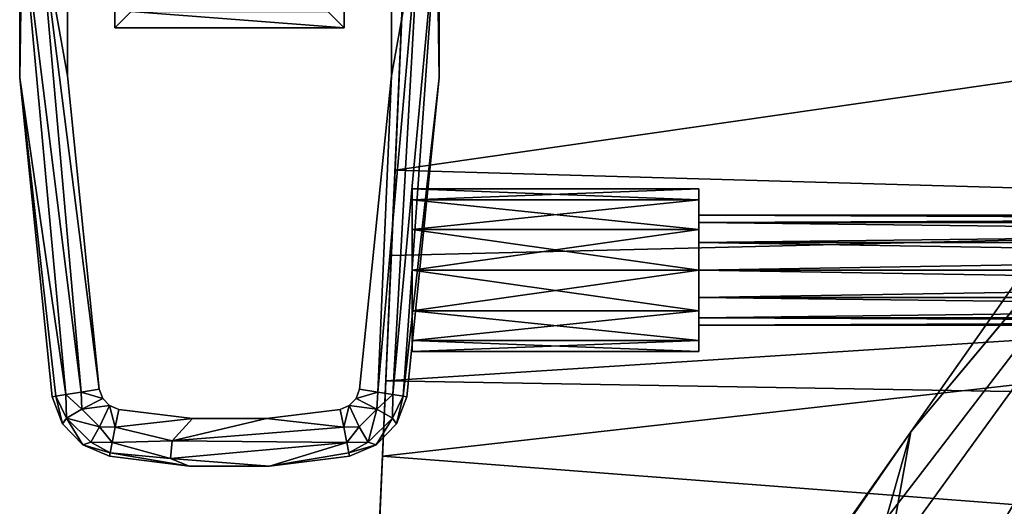
# Model space of a CAD drawing. Units: inches. Extents: x 458 to 625, y 2638 to 2795.
# Drawn here: x 484 to 493, y 2753 to 2757 of the extents above; entities that cross this region are included whole.
import ezdxf

# ---------------------------------------------------------------- set-up
doc = ezdxf.new("R2010")
doc.units = ezdxf.units.IN
doc.header["$MEASUREMENT"] = 0
for name, color, linetype in [('A-FURN', 7, 'Continuous'), ('A-FURN-ATTRIBUTE-T', 7, 'Continuous'), ('TK3SEAT_BASE', 250, 'Continuous'), ('TK3SEAT_SUP', 250, 'Continuous')]:
    doc.layers.add(name, color=color, linetype=linetype)

# ---------------------------------------------------------------- blocks, each defined once
blk = doc.blocks.new('3_NCOMNNQS')
at = {"layer": 'TK3SEAT_BASE'}
for points, invisible_edges in [([(-11.0483, -5.9386, 24.5412), (-11.0459, 2.3037, 24.5412), (-12.0765, -0.521, 24.5412)], 15), ([(-10.4367, -5.9386, 24.5412), (-10.4391, 2.3037, 24.5412), (-11.0483, -5.9386, 24.5412)], 3), ([(-10.4391, 2.3037, 24.5412), (-11.0459, 2.3037, 24.5412), (-11.0483, -5.9386, 24.5412)], 14), ([(-10.4391, 2.3037, 24.5412), (-10.4367, -5.9386, 24.5412), (-9.4085, -0.521, 24.5412)], 15), ([(-11.6874, -2.7219, 23.5569), (-12.4693, -0.4947, 23.5569), (-11.6874, 0.4194, 23.5569)], 3), ([(-9.7976, 0.4194, 23.5569), (-9.0156, -0.4947, 23.5569), (-9.7976, -2.7219, 23.5569)], 3), ([(-11.6874, -2.7219, 23.5569), (-12.4709, -3.1336, 23.5569), (-12.4693, -0.4947, 23.5569)], 13), ([(-11.0483, -5.9386, 24.5412), (-12.0765, -0.521, 24.5412), (-12.0776, -3.1156, 24.5412)], 13), ([(-9.4073, -3.1156, 24.5412), (-9.4085, -0.521, 24.5412), (-10.4367, -5.9386, 24.5412)], 14), ([(-9.0156, -0.4947, 23.5569), (-9.014, -3.1336, 23.5569), (-9.7976, -2.7219, 23.5569)], 14), ([(-9.2311, -0.5478, 17.6673), (-9.2586, -1.1757, 15.498), (-9.378, -3.8921, 17.8377)], 3), ([(-9.409, -4.5971, 15.6435), (-9.378, -3.8921, 17.8377), (-9.2586, -1.1757, 15.498)], 3), ([(-12.2039, -5.7589, 23.5569), (-12.4709, -3.1336, 23.5569), (-11.6874, -2.7219, 23.5569)], 14), ([(-11.9519, -6.156, 23.5569), (-12.2039, -5.7589, 23.5569), (-11.6874, -2.7219, 23.5569)], 15), ([(-11.7307, -6.2493, 23.5569), (-11.9519, -6.156, 23.5569), (-11.6874, -2.7219, 23.5569)], 14), ([(-11.0736, -6.3315, 23.5569), (-11.7307, -6.2493, 23.5569), (-11.6874, -2.7219, 23.5569)], 14), ([(-9.7976, -2.7219, 23.5569), (-10.4114, -6.3315, 23.5569), (-11.6874, -2.7219, 23.5569)], 3), ([(-10.4114, -6.3315, 23.5569), (-11.0736, -6.3315, 23.5569), (-11.6874, -2.7219, 23.5569)], 14), ([(-10.4114, -6.3315, 23.5569), (-9.7976, -2.7219, 23.5569), (-9.7543, -6.2493, 23.5569)], 3), ([(-9.014, -3.1336, 23.5569), (-9.2811, -5.7589, 23.5569), (-9.7976, -2.7219, 23.5569)], 14), ([(-9.2811, -5.7589, 23.5569), (-9.5331, -6.156, 23.5569), (-9.7976, -2.7219, 23.5569)], 15), ([(-9.5331, -6.156, 23.5569), (-9.7543, -6.2493, 23.5569), (-9.7976, -2.7219, 23.5569)], 14), ([(-11.8151, -5.6969, 24.5412), (-11.6551, -5.8629, 24.5412), (-12.0776, -3.1156, 24.5412)], 3), ([(-11.0483, -5.9386, 24.5412), (-12.0776, -3.1156, 24.5412), (-11.6551, -5.8629, 24.5412)], 3), ([(-9.8299, -5.8629, 24.5412), (-9.4073, -3.1156, 24.5412), (-10.4367, -5.9386, 24.5412)], 3), ([(-9.4073, -3.1156, 24.5412), (-9.8299, -5.8629, 24.5412), (-9.6699, -5.6969, 24.5412)], 3), ([(-9.378, -3.8921, 17.8377), (-9.409, -4.5971, 15.6435), (-9.4544, -5.6291, 17.8133)], 3), ([(-9.409, -4.5971, 15.6435), (-9.4816, -6.2491, 15.5808), (-9.4544, -5.6291, 17.8133)], 14), ([(-9.4544, -5.6291, 17.8133), (-9.4816, -6.2491, 15.5808), (-9.5452, -7.6974, 17.6366)], 3), ([(-12.1185, -5.9833, 23.5569), (-12.2039, -5.7589, 23.5569), (-11.9519, -6.156, 23.5569)], 2), ([(-11.7859, -5.7726, 24.5412), (-11.7297, -5.831, 24.5412), (-11.8151, -5.6969, 24.5412)], 2), ([(-11.7297, -5.831, 24.5412), (-11.6551, -5.8629, 24.5412), (-11.8151, -5.6969, 24.5412)], 14), ([(-9.7553, -5.831, 24.5412), (-9.6699, -5.6969, 24.5412), (-9.8299, -5.8629, 24.5412)], 3), ([(-9.699, -5.7726, 24.5412), (-9.6699, -5.6969, 24.5412), (-9.7553, -5.831, 24.5412)], 2), ([(-9.3664, -5.9833, 23.5569), (-9.5331, -6.156, 23.5569), (-9.2811, -5.7589, 23.5569)], 2), ([(-9.5452, -7.6974, 15.3995), (-9.5452, -7.6974, 17.6366), (-9.4816, -6.2491, 15.5808)], 2)]:
    blk.add_3dface(points, dxfattribs=dict(at, invisible_edges=invisible_edges))
for points in [[(-11.6874, -2.7219, 23.5569), (-11.6874, 0.4194, 23.5569), (-11.5522, -2.5867, 23.533)], [(-9.7976, -2.7219, 23.5569), (-9.9327, -2.5867, 23.533), (-9.7976, 0.4194, 23.5569)], [(-12.4709, -3.1336, 24.1475), (-12.451, -1.8297, 24.3443), (-12.4693, -0.4947, 24.1475)], [(-12.4693, -0.4947, 23.5569), (-12.4709, -3.1336, 23.5569), (-12.4693, -0.4947, 24.1475)], [(-12.4709, -3.1336, 23.5569), (-12.4709, -3.1336, 24.1475), (-12.4693, -0.4947, 24.1475)], [(-12.0765, -0.521, 24.5412), (-12.3069, -1.8297, 24.4884), (-12.0776, -3.1156, 24.5412)], [(-9.4073, -3.1156, 24.5412), (-9.178, -1.8297, 24.4884), (-9.4085, -0.521, 24.5412)], [(-9.378, -3.8921, 17.8377), (9.1467, -1.224, 17.7053), (-9.2311, -0.5478, 17.6673)], [(-9.0156, -0.4947, 24.1475), (-9.0339, -1.8297, 24.3443), (-9.014, -3.1336, 24.1475)], [(-9.014, -3.1336, 23.5569), (-9.0156, -0.4947, 23.5569), (-9.014, -3.1336, 24.1475)], [(-9.0156, -0.4947, 23.5569), (-9.0156, -0.4947, 24.1475), (-9.014, -3.1336, 24.1475)], [(9.2745, -4.1344, 15.6418), (-9.2586, -1.1757, 15.498), (9.1238, -0.7043, 15.4681)], [(-9.409, -4.5971, 15.6435), (-9.2586, -1.1757, 15.498), (9.2745, -4.1344, 15.6418)], [(9.1467, -1.224, 17.7053), (-9.378, -3.8921, 17.8377), (9.2874, -4.4272, 17.8393)], [(-12.4709, -3.1336, 24.1475), (-12.09, -5.7408, 24.4259), (-12.451, -1.8297, 24.3443)], [(-11.9638, -5.7208, 24.5112), (-12.3069, -1.8297, 24.4884), (-12.451, -1.8297, 24.3443)], [(-11.9638, -5.7208, 24.5112), (-12.451, -1.8297, 24.3443), (-12.09, -5.7408, 24.4259)], [(-11.9638, -5.7208, 24.5112), (-11.8151, -5.6969, 24.5412), (-12.3069, -1.8297, 24.4884)], [(-11.8151, -5.6969, 24.5412), (-12.0776, -3.1156, 24.5412), (-12.3069, -1.8297, 24.4884)], [(-9.4073, -3.1156, 24.5412), (-9.5211, -5.7208, 24.5112), (-9.178, -1.8297, 24.4884)], [(-9.5211, -5.7208, 24.5112), (-9.395, -5.7408, 24.4259), (-9.178, -1.8297, 24.4884)], [(-9.3107, -5.7542, 24.2982), (-9.0339, -1.8297, 24.3443), (-9.395, -5.7408, 24.4259)], [(-9.0339, -1.8297, 24.3443), (-9.178, -1.8297, 24.4884), (-9.395, -5.7408, 24.4259)], [(-9.3107, -5.7542, 24.2982), (-9.014, -3.1336, 24.1475), (-9.0339, -1.8297, 24.3443)], [(-11.6874, -2.7219, 23.5569), (-11.5522, -2.5867, 23.533), (-9.7976, -2.7219, 23.5569)], [(-11.5522, -2.5867, 23.533), (-9.9327, -2.5867, 23.533), (-9.7976, -2.7219, 23.5569)], [(-12.2039, -5.7589, 24.1475), (-12.1743, -5.7542, 24.2982), (-12.4709, -3.1336, 24.1475)], [(-12.1743, -5.7542, 24.2982), (-12.09, -5.7408, 24.4259), (-12.4709, -3.1336, 24.1475)], [(-12.2039, -5.7589, 23.5569), (-12.2039, -5.7589, 24.1475), (-12.4709, -3.1336, 23.5569)], [(-12.2039, -5.7589, 24.1475), (-12.4709, -3.1336, 24.1475), (-12.4709, -3.1336, 23.5569)], [(-9.6699, -5.6969, 24.5412), (-9.5211, -5.7208, 24.5112), (-9.4073, -3.1156, 24.5412)], [(-9.2811, -5.7589, 24.1475), (-9.014, -3.1336, 24.1475), (-9.3107, -5.7542, 24.2982)], [(-9.2811, -5.7589, 24.1475), (-9.2811, -5.7589, 23.5569), (-9.014, -3.1336, 24.1475)], [(-9.2811, -5.7589, 23.5569), (-9.014, -3.1336, 23.5569), (-9.014, -3.1336, 24.1475)], [(-9.378, -3.8921, 17.8377), (-9.4544, -5.6291, 17.8133), (9.2874, -4.4272, 17.8393)], [(9.4311, -7.6974, 15.3995), (-9.4816, -6.2491, 15.5808), (9.2745, -4.1344, 15.6418)], [(-9.4816, -6.2491, 15.5808), (-9.409, -4.5971, 15.6435), (9.2745, -4.1344, 15.6418)], [(9.2874, -4.4272, 17.8393), (-9.4544, -5.6291, 17.8133), (9.3543, -5.9492, 17.7983)], [(-9.5452, -7.6974, 17.6366), (9.3543, -5.9492, 17.7983), (-9.4544, -5.6291, 17.8133)], [(-12.2039, -5.7589, 24.1475), (-12.1185, -5.9833, 24.1475), (-12.1743, -5.7542, 24.2982)], [(-12.1185, -5.9833, 24.1475), (-12.2039, -5.7589, 24.1475), (-12.1185, -5.9833, 23.5569)], [(-12.2039, -5.7589, 24.1475), (-12.2039, -5.7589, 23.5569), (-12.1185, -5.9833, 23.5569)], [(-12.1743, -5.7542, 24.2982), (-12.0849, -5.9349, 24.3462), (-12.09, -5.7408, 24.4259)], [(-12.1743, -5.7542, 24.2982), (-12.1185, -5.9833, 24.1475), (-12.0849, -5.9349, 24.3462)], [(-11.9638, -5.7208, 24.5112), (-12.09, -5.7408, 24.4259), (-11.9577, -5.8615, 24.4906)], [(-12.09, -5.7408, 24.4259), (-12.0849, -5.9349, 24.3462), (-11.9577, -5.8615, 24.4906)], [(-11.8151, -5.6969, 24.5412), (-11.9638, -5.7208, 24.5112), (-11.7859, -5.7726, 24.5412)], [(-11.7859, -5.7726, 24.5412), (-11.9638, -5.7208, 24.5112), (-11.9577, -5.8615, 24.4906)], [(-9.6699, -5.6969, 24.5412), (-9.699, -5.7726, 24.5412), (-9.5211, -5.7208, 24.5112)], [(-9.5211, -5.7208, 24.5112), (-9.699, -5.7726, 24.5412), (-9.5272, -5.8615, 24.4906)], [(-9.5211, -5.7208, 24.5112), (-9.5272, -5.8615, 24.4906), (-9.395, -5.7408, 24.4259)], [(-9.4001, -5.9349, 24.3462), (-9.395, -5.7408, 24.4259), (-9.5272, -5.8615, 24.4906)], [(-9.3107, -5.7542, 24.2982), (-9.395, -5.7408, 24.4259), (-9.4001, -5.9349, 24.3462)], [(-9.3664, -5.9833, 24.1475), (-9.3107, -5.7542, 24.2982), (-9.4001, -5.9349, 24.3462)], [(-9.2811, -5.7589, 24.1475), (-9.3107, -5.7542, 24.2982), (-9.3664, -5.9833, 24.1475)], [(-9.2811, -5.7589, 24.1475), (-9.3664, -5.9833, 24.1475), (-9.2811, -5.7589, 23.5569)], [(-9.3664, -5.9833, 23.5569), (-9.2811, -5.7589, 23.5569), (-9.3664, -5.9833, 24.1475)], [(-11.7859, -5.7726, 24.5412), (-11.9577, -5.8615, 24.4906), (-11.7297, -5.831, 24.5412)], [(-11.7297, -5.831, 24.5412), (-11.9577, -5.8615, 24.4906), (-11.8122, -6.007, 24.4906)], [(-11.7297, -5.831, 24.5412), (-11.8122, -6.007, 24.4906), (-11.6842, -6.0107, 24.5112)], [(-11.6551, -5.8629, 24.5412), (-11.7297, -5.831, 24.5412), (-11.6842, -6.0107, 24.5112)], [(-9.8299, -5.8629, 24.5412), (-9.8008, -6.0107, 24.5112), (-9.7553, -5.831, 24.5412)], [(-9.7553, -5.831, 24.5412), (-9.8008, -6.0107, 24.5112), (-9.6727, -6.007, 24.4906)], [(-9.7553, -5.831, 24.5412), (-9.5272, -5.8615, 24.4906), (-9.699, -5.7726, 24.5412)], [(-9.7553, -5.831, 24.5412), (-9.6727, -6.007, 24.4906), (-9.5272, -5.8615, 24.4906)], [(-12.0849, -5.9349, 24.3462), (-11.8122, -6.007, 24.4906), (-11.9577, -5.8615, 24.4906)], [(-11.6551, -5.8629, 24.5412), (-11.6842, -6.0107, 24.5112), (-11.0483, -5.9386, 24.5412)], [(-9.8299, -5.8629, 24.5412), (-10.4367, -5.9386, 24.5412), (-9.8008, -6.0107, 24.5112)], [(-9.5272, -5.8615, 24.4906), (-9.6727, -6.007, 24.4906), (-9.5993, -6.1341, 24.3462)], [(-9.4001, -5.9349, 24.3462), (-9.5272, -5.8615, 24.4906), (-9.5993, -6.1341, 24.3462)], [(-11.9519, -6.156, 24.1475), (-12.0849, -5.9349, 24.3462), (-12.1185, -5.9833, 24.1475)], [(-12.1185, -5.9833, 24.1475), (-12.1185, -5.9833, 23.5569), (-11.9519, -6.156, 24.1475)], [(-12.1185, -5.9833, 23.5569), (-11.9519, -6.156, 23.5569), (-11.9519, -6.156, 24.1475)], [(-11.9519, -6.156, 24.1475), (-11.8857, -6.1341, 24.3462), (-12.0849, -5.9349, 24.3462)], [(-11.8857, -6.1341, 24.3462), (-11.8122, -6.007, 24.4906), (-12.0849, -5.9349, 24.3462)], [(-11.0483, -5.9386, 24.5412), (-11.6842, -6.0107, 24.5112), (-11.2158, -6.1231, 24.4884)], [(-9.8008, -6.0107, 24.5112), (-10.4367, -5.9386, 24.5412), (-11.2158, -6.1231, 24.4884)], [(-11.0483, -5.9386, 24.5412), (-11.2158, -6.1231, 24.4884), (-10.4367, -5.9386, 24.5412)], [(-9.4001, -5.9349, 24.3462), (-9.5993, -6.1341, 24.3462), (-9.5331, -6.156, 24.1475)], [(9.4311, -7.6974, 17.6366), (9.3543, -5.9492, 17.7983), (-9.5452, -7.6974, 17.6366)], [(-9.3664, -5.9833, 24.1475), (-9.4001, -5.9349, 24.3462), (-9.5331, -6.156, 24.1475)], [(-9.5331, -6.156, 24.1475), (-9.5331, -6.156, 23.5569), (-9.3664, -5.9833, 24.1475)], [(-9.5331, -6.156, 23.5569), (-9.3664, -5.9833, 23.5569), (-9.3664, -5.9833, 24.1475)], [(-11.8857, -6.1341, 24.3462), (-11.7087, -6.1361, 24.4259), (-11.8122, -6.007, 24.4906)], [(-11.6842, -6.0107, 24.5112), (-11.8122, -6.007, 24.4906), (-11.7087, -6.1361, 24.4259)], [(-11.6842, -6.0107, 24.5112), (-11.7087, -6.1361, 24.4259), (-11.2158, -6.1231, 24.4884)], [(-9.8008, -6.0107, 24.5112), (-11.2158, -6.1231, 24.4884), (-9.7763, -6.1361, 24.4259)], [(-9.7763, -6.1361, 24.4259), (-9.6727, -6.007, 24.4906), (-9.8008, -6.0107, 24.5112)], [(-9.7763, -6.1361, 24.4259), (-9.5993, -6.1341, 24.3462), (-9.6727, -6.007, 24.4906)], [(-11.9519, -6.156, 24.1475), (-11.725, -6.2199, 24.2982), (-11.8857, -6.1341, 24.3462)], [(-11.7307, -6.2493, 24.1475), (-11.725, -6.2199, 24.2982), (-11.9519, -6.156, 24.1475)], [(-11.7307, -6.2493, 24.1475), (-11.9519, -6.156, 24.1475), (-11.7307, -6.2493, 23.5569)], [(-11.9519, -6.156, 23.5569), (-11.7307, -6.2493, 23.5569), (-11.9519, -6.156, 24.1475)], [(-11.725, -6.2199, 24.2982), (-11.7087, -6.1361, 24.4259), (-11.8857, -6.1341, 24.3462)], [(-11.725, -6.2199, 24.2982), (-11.2291, -6.2665, 24.3443), (-11.7087, -6.1361, 24.4259)], [(-11.2291, -6.2665, 24.3443), (-11.2158, -6.1231, 24.4884), (-11.7087, -6.1361, 24.4259)], [(-11.2291, -6.2665, 24.3443), (-9.7763, -6.1361, 24.4259), (-11.2158, -6.1231, 24.4884)], [(-10.4114, -6.3315, 24.1475), (-9.7763, -6.1361, 24.4259), (-11.2291, -6.2665, 24.3443)], [(-9.76, -6.2199, 24.2982), (-9.7763, -6.1361, 24.4259), (-10.4114, -6.3315, 24.1475)], [(-9.76, -6.2199, 24.2982), (-9.5993, -6.1341, 24.3462), (-9.7763, -6.1361, 24.4259)], [(-9.76, -6.2199, 24.2982), (-9.5331, -6.156, 24.1475), (-9.5993, -6.1341, 24.3462)], [(-9.7543, -6.2493, 24.1475), (-9.5331, -6.156, 24.1475), (-9.76, -6.2199, 24.2982)], [(-9.5331, -6.156, 24.1475), (-9.7543, -6.2493, 24.1475), (-9.5331, -6.156, 23.5569)], [(-9.7543, -6.2493, 24.1475), (-9.7543, -6.2493, 23.5569), (-9.5331, -6.156, 23.5569)], [(-11.7307, -6.2493, 24.1475), (-11.0736, -6.3315, 24.1475), (-11.725, -6.2199, 24.2982)], [(-11.725, -6.2199, 24.2982), (-11.0736, -6.3315, 24.1475), (-11.2291, -6.2665, 24.3443)], [(-9.7543, -6.2493, 24.1475), (-9.76, -6.2199, 24.2982), (-10.4114, -6.3315, 24.1475)], [(-11.7307, -6.2493, 24.1475), (-11.7307, -6.2493, 23.5569), (-11.0736, -6.3315, 24.1475)], [(-11.7307, -6.2493, 23.5569), (-11.0736, -6.3315, 23.5569), (-11.0736, -6.3315, 24.1475)], [(-10.4114, -6.3315, 24.1475), (-11.2291, -6.2665, 24.3443), (-11.0736, -6.3315, 24.1475)], [(-9.7543, -6.2493, 23.5569), (-9.7543, -6.2493, 24.1475), (-10.4114, -6.3315, 23.5569)], [(-9.7543, -6.2493, 24.1475), (-10.4114, -6.3315, 24.1475), (-10.4114, -6.3315, 23.5569)], [(-9.5452, -7.6974, 15.3995), (-9.4816, -6.2491, 15.5808), (9.4311, -7.6974, 15.3995)], [(-11.0736, -6.3315, 23.5569), (-10.4114, -6.3315, 23.5569), (-11.0736, -6.3315, 24.1475)], [(-10.4114, -6.3315, 23.5569), (-10.4114, -6.3315, 24.1475), (-11.0736, -6.3315, 24.1475)]]:
    blk.add_3dface(points, dxfattribs=at)
at = {"layer": 'TK3SEAT_SUP'}
for points in [[(-4.1675, -6.7466, 3.9854), (-5.3216, -7.1181, 3.8529), (-0.8279, -0.9195, 4.6509)], [(-5.1286, -6.0484, 3.9854), (-0.8279, -0.9195, 4.6509), (-5.3216, -7.1181, 3.8529)], [(-2.1619, -1.828, 4.5336), (-0.8279, -0.9195, 4.6509), (-5.1286, -6.0484, 3.9854)], [(-0.9246, -1.0269, 7.4165), (-5.1288, -6.0487, 5.7378), (-5.3306, -6.7656, 5.5364)], [(-0.9246, -1.0269, 7.4165), (-5.3306, -6.7656, 5.5364), (-4.6437, -7.2542, 5.5364)], [(-2.1619, -1.828, 7.0838), (-5.1288, -6.0487, 5.7378), (-0.9246, -1.0269, 7.4165)], [(-0.9246, -1.0269, 7.4165), (-4.6437, -7.2542, 5.5364), (-4.1678, -6.747, 5.7378)], [(-9.2376, -4.1369, 13.0124), (-6.8754, -4.1369, 13.0124), (-9.2376, -4.0472, 12.6778)], [(-6.8754, -4.1369, 12.3431), (-9.2376, -4.1369, 12.3431), (-6.8754, -4.0472, 12.6778)], [(-6.8754, -4.1369, 13.0124), (-6.8754, -4.0472, 12.6778), (-9.2376, -4.0472, 12.6778)], [(-9.2376, -4.0472, 12.6778), (-6.8754, -4.0472, 12.6778), (-9.2376, -4.1369, 12.3431)], [(-6.8754, -4.1369, 13.0124), (-9.2376, -4.1369, 13.0124), (-6.8754, -4.3819, 13.2574)], [(-9.2376, -4.1369, 12.3431), (-6.8754, -4.1369, 12.3431), (-9.2376, -4.3819, 12.0981)], [(-6.8754, -4.1369, 12.3431), (-6.8754, -4.3819, 12.0981), (-9.2376, -4.3819, 12.0981)], [(-9.2376, -4.3819, 13.2574), (-6.8754, -4.3819, 13.2574), (-9.2376, -4.1369, 13.0124)], [(6.9041, -4.3244, 12.4514), (-6.8754, -4.3244, 12.4514), (6.9041, -4.2637, 12.6778)], [(-6.8754, -4.3244, 12.9041), (6.9041, -4.3244, 12.9041), (-6.8754, -4.2637, 12.6778)], [(-6.8754, -4.3244, 12.4514), (-6.8754, -4.2637, 12.6778), (6.9041, -4.2637, 12.6778)], [(6.9041, -4.2637, 12.6778), (-6.8754, -4.2637, 12.6778), (6.9041, -4.3244, 12.9041)], [(-6.8754, -4.3244, 12.4514), (6.9041, -4.3244, 12.4514), (-6.8754, -4.4901, 12.2857)], [(6.9041, -4.3244, 12.9041), (-6.8754, -4.3244, 12.9041), (6.9041, -4.4901, 13.0699)], [(-6.8754, -4.3244, 12.9041), (-6.8754, -4.4901, 13.0699), (6.9041, -4.4901, 13.0699)], [(6.9041, -4.4901, 12.2857), (-6.8754, -4.4901, 12.2857), (6.9041, -4.3244, 12.4514)], [(-9.2376, -4.7165, 13.3471), (-6.8754, -4.7165, 13.3471), (-9.2376, -4.3819, 13.2574)], [(-6.8754, -4.7165, 12.0085), (-9.2376, -4.7165, 12.0085), (-6.8754, -4.3819, 12.0981)], [(-9.2376, -4.3819, 12.0981), (-6.8754, -4.3819, 12.0981), (-9.2376, -4.7165, 12.0085)], [(-6.8754, -4.7165, 13.3471), (-6.8754, -4.3819, 13.2574), (-9.2376, -4.3819, 13.2574)], [(6.9041, -4.7165, 12.225), (-6.8754, -4.7165, 12.225), (6.9041, -4.4901, 12.2857)], [(-6.8754, -4.7165, 13.1305), (6.9041, -4.7165, 13.1305), (-6.8754, -4.4901, 13.0699)], [(6.9041, -4.4901, 13.0699), (-6.8754, -4.4901, 13.0699), (6.9041, -4.7165, 13.1305)], [(-6.8754, -4.7165, 12.225), (-6.8754, -4.4901, 12.2857), (6.9041, -4.4901, 12.2857)], [(-6.8754, -4.7165, 13.3471), (-9.2376, -4.7165, 13.3471), (-6.8754, -5.0511, 13.2574)], [(-9.2376, -4.7165, 12.0085), (-6.8754, -4.7165, 12.0085), (-9.2376, -5.0511, 12.0981)], [(-6.8754, -4.7165, 12.0085), (-6.8754, -5.0511, 12.0981), (-9.2376, -5.0511, 12.0981)], [(-9.2376, -5.0511, 13.2574), (-6.8754, -5.0511, 13.2574), (-9.2376, -4.7165, 13.3471)], [(-6.8754, -4.7165, 12.225), (6.9041, -4.7165, 12.225), (-6.8754, -4.9429, 12.2857)], [(6.9041, -4.7165, 13.1305), (-6.8754, -4.7165, 13.1305), (6.9041, -4.9429, 13.0699)], [(-6.8754, -4.7165, 13.1305), (-6.8754, -4.9429, 13.0699), (6.9041, -4.9429, 13.0699)], [(6.9041, -4.9429, 12.2857), (-6.8754, -4.9429, 12.2857), (6.9041, -4.7165, 12.225)], [(6.9041, -5.1086, 12.4514), (-6.8754, -5.1086, 12.4514), (6.9041, -4.9429, 12.2857)], [(-6.8754, -5.1086, 12.9041), (6.9041, -5.1086, 12.9041), (-6.8754, -4.9429, 13.0699)], [(6.9041, -4.9429, 13.0699), (-6.8754, -4.9429, 13.0699), (6.9041, -5.1086, 12.9041)], [(-6.8754, -5.1086, 12.4514), (-6.8754, -4.9429, 12.2857), (6.9041, -4.9429, 12.2857)], [(-9.2376, -5.2961, 13.0124), (-6.8754, -5.2961, 13.0124), (-9.2376, -5.0511, 13.2574)], [(-6.8754, -5.2961, 12.3431), (-9.2376, -5.2961, 12.3431), (-6.8754, -5.0511, 12.0981)], [(-9.2376, -5.0511, 12.0981), (-6.8754, -5.0511, 12.0981), (-9.2376, -5.2961, 12.3431)], [(-6.8754, -5.2961, 13.0124), (-6.8754, -5.0511, 13.2574), (-9.2376, -5.0511, 13.2574)], [(-6.8754, -5.1086, 12.4514), (6.9041, -5.1086, 12.4514), (-6.8754, -5.1693, 12.6778)], [(6.9041, -5.1086, 12.9041), (-6.8754, -5.1086, 12.9041), (6.9041, -5.1693, 12.6778)], [(-6.8754, -5.1086, 12.9041), (-6.8754, -5.1693, 12.6778), (6.9041, -5.1693, 12.6778)], [(6.9041, -5.1693, 12.6778), (-6.8754, -5.1693, 12.6778), (6.9041, -5.1086, 12.4514)], [(-6.8754, -5.2961, 13.0124), (-9.2376, -5.2961, 13.0124), (-6.8754, -5.3858, 12.6778)], [(-9.2376, -5.2961, 12.3431), (-6.8754, -5.2961, 12.3431), (-9.2376, -5.3858, 12.6778)], [(-6.8754, -5.2961, 12.3431), (-6.8754, -5.3858, 12.6778), (-9.2376, -5.3858, 12.6778)], [(-9.2376, -5.3858, 12.6778), (-6.8754, -5.3858, 12.6778), (-9.2376, -5.2961, 13.0124)], [(-8.1594, -10.3598, 3.1406), (-5.1286, -6.0484, 3.9854), (-8.0142, -10.2216, 3.1777)], [(-8.1594, -10.3598, 4.0544), (-5.3306, -6.7656, 5.5364), (-5.1288, -6.0487, 5.7378)], [(-5.1286, -6.0484, 3.9854), (-5.3216, -7.1181, 3.8529), (-8.0142, -10.2216, 3.1777)]]:
    blk.add_3dface(points, dxfattribs=at)
for points, invisible_edges in [([(-2.1619, -1.828, 7.0838), (-2.1619, -1.828, 4.5336), (-5.1288, -6.0487, 5.7378)], 2), ([(-2.1619, -1.828, 4.5336), (-5.1286, -6.0484, 3.9854), (-5.1288, -6.0487, 5.7378)], 14), ([(-9.2376, -4.1369, 12.3431), (-9.2376, -5.2961, 12.3431), (-9.2376, -4.0472, 12.6778)], 3), ([(-9.2376, -5.2961, 12.3431), (-9.2376, -5.3858, 12.6778), (-9.2376, -4.0472, 12.6778)], 14), ([(-9.2376, -4.0472, 12.6778), (-9.2376, -5.3858, 12.6778), (-9.2376, -4.1369, 13.0124)], 3), ([(-6.8754, -4.2637, 12.6778), (-6.8754, -4.0472, 12.6778), (-6.8754, -4.3244, 12.9041)], 3), ([(-6.8754, -4.0472, 12.6778), (-6.8754, -4.1369, 13.0124), (-6.8754, -4.3244, 12.9041)], 14), ([(-6.8754, -4.1369, 12.3431), (-6.8754, -4.0472, 12.6778), (-6.8754, -4.2637, 12.6778)], 14), ([(-9.2376, -5.2961, 12.3431), (-9.2376, -4.1369, 12.3431), (-9.2376, -5.0511, 12.0981)], 3), ([(-9.2376, -4.3819, 12.0981), (-9.2376, -5.0511, 12.0981), (-9.2376, -4.1369, 12.3431)], 3), ([(-9.2376, -4.3819, 13.2574), (-9.2376, -4.1369, 13.0124), (-9.2376, -5.2961, 13.0124)], 14), ([(-9.2376, -5.2961, 13.0124), (-9.2376, -4.1369, 13.0124), (-9.2376, -5.3858, 12.6778)], 3), ([(-6.8754, -4.3244, 12.4514), (-6.8754, -4.1369, 12.3431), (-6.8754, -4.2637, 12.6778)], 3), ([(-6.8754, -4.3244, 12.4514), (-6.8754, -4.4901, 12.2857), (-6.8754, -4.1369, 12.3431)], 14), ([(-6.8754, -4.1369, 12.3431), (-6.8754, -4.4901, 12.2857), (-6.8754, -4.3819, 12.0981)], 3), ([(-6.8754, -4.3819, 13.2574), (-6.8754, -4.4901, 13.0699), (-6.8754, -4.1369, 13.0124)], 3), ([(-6.8754, -4.3244, 12.9041), (-6.8754, -4.1369, 13.0124), (-6.8754, -4.4901, 13.0699)], 3), ([(-9.2376, -4.7165, 12.0085), (-9.2376, -5.0511, 12.0981), (-9.2376, -4.3819, 12.0981)], 2), ([(-9.2376, -5.0511, 13.2574), (-9.2376, -4.3819, 13.2574), (-9.2376, -5.2961, 13.0124)], 3), ([(-9.2376, -5.0511, 13.2574), (-9.2376, -4.7165, 13.3471), (-9.2376, -4.3819, 13.2574)], 12), ([(-6.8754, -4.4901, 13.0699), (-6.8754, -4.3819, 13.2574), (-6.8754, -4.7165, 13.1305)], 3), ([(-6.8754, -4.3819, 13.2574), (-6.8754, -4.7165, 13.3471), (-6.8754, -4.7165, 13.1305)], 14), ([(-6.8754, -4.7165, 12.0085), (-6.8754, -4.3819, 12.0981), (-6.8754, -4.7165, 12.225)], 14), ([(-6.8754, -4.7165, 12.225), (-6.8754, -4.3819, 12.0981), (-6.8754, -4.4901, 12.2857)], 3), ([(-6.8754, -4.9429, 12.2857), (-6.8754, -5.0511, 12.0981), (-6.8754, -4.7165, 12.225)], 3), ([(-6.8754, -4.7165, 13.1305), (-6.8754, -5.0511, 13.2574), (-6.8754, -4.9429, 13.0699)], 3), ([(-6.8754, -4.7165, 13.3471), (-6.8754, -5.0511, 13.2574), (-6.8754, -4.7165, 13.1305)], 14), ([(-6.8754, -5.0511, 12.0981), (-6.8754, -4.7165, 12.0085), (-6.8754, -4.7165, 12.225)], 14), ([(-6.8754, -5.0511, 12.0981), (-6.8754, -4.9429, 12.2857), (-6.8754, -5.2961, 12.3431)], 3), ([(-6.8754, -5.0511, 13.2574), (-6.8754, -5.2961, 13.0124), (-6.8754, -4.9429, 13.0699)], 14), ([(-6.8754, -4.9429, 13.0699), (-6.8754, -5.2961, 13.0124), (-6.8754, -5.1086, 12.9041)], 3), ([(-6.8754, -5.1086, 12.4514), (-6.8754, -5.2961, 12.3431), (-6.8754, -4.9429, 12.2857)], 3), ([(-6.8754, -5.1693, 12.6778), (-6.8754, -5.3858, 12.6778), (-6.8754, -5.1086, 12.4514)], 3), ([(-6.8754, -5.1693, 12.6778), (-6.8754, -5.1086, 12.9041), (-6.8754, -5.3858, 12.6778)], 14), ([(-6.8754, -5.3858, 12.6778), (-6.8754, -5.1086, 12.9041), (-6.8754, -5.2961, 13.0124)], 3), ([(-6.8754, -5.3858, 12.6778), (-6.8754, -5.2961, 12.3431), (-6.8754, -5.1086, 12.4514)], 14), ([(-8.1594, -10.3598, 3.1406), (-8.1594, -10.3598, 4.0544), (-5.1286, -6.0484, 3.9854)], 2), ([(-5.1286, -6.0484, 3.9854), (-8.1594, -10.3598, 4.0544), (-5.1288, -6.0487, 5.7378)], 13)]:
    blk.add_3dface(points, dxfattribs=dict(at, invisible_edges=invisible_edges))
at = {"layer": 'A-FURN-ATTRIBUTE-T'}
blk.add_attdef('CAPTG', (0, 1), '', height=2.5, dxfattribs=at)
at = {"layer": 'A-FURN-ATTRIBUTE-T', "flags": 1}
for tag in ['CAPPN', 'CAPMG', 'CAPMC', 'CAPQT', 'CAPDH', 'CAPGC']:
    blk.add_attdef(tag, (0, 0), '', height=0.001, dxfattribs=at)

msp = doc.modelspace()

# ---------------------------------------------------------------- block references
at = {"layer": 'A-FURN'}
msp.add_blockref('3_NCOMNNQS', (496.9595, 2759.3111), dxfattribs=at)

doc.saveas('drawing.dxf')
